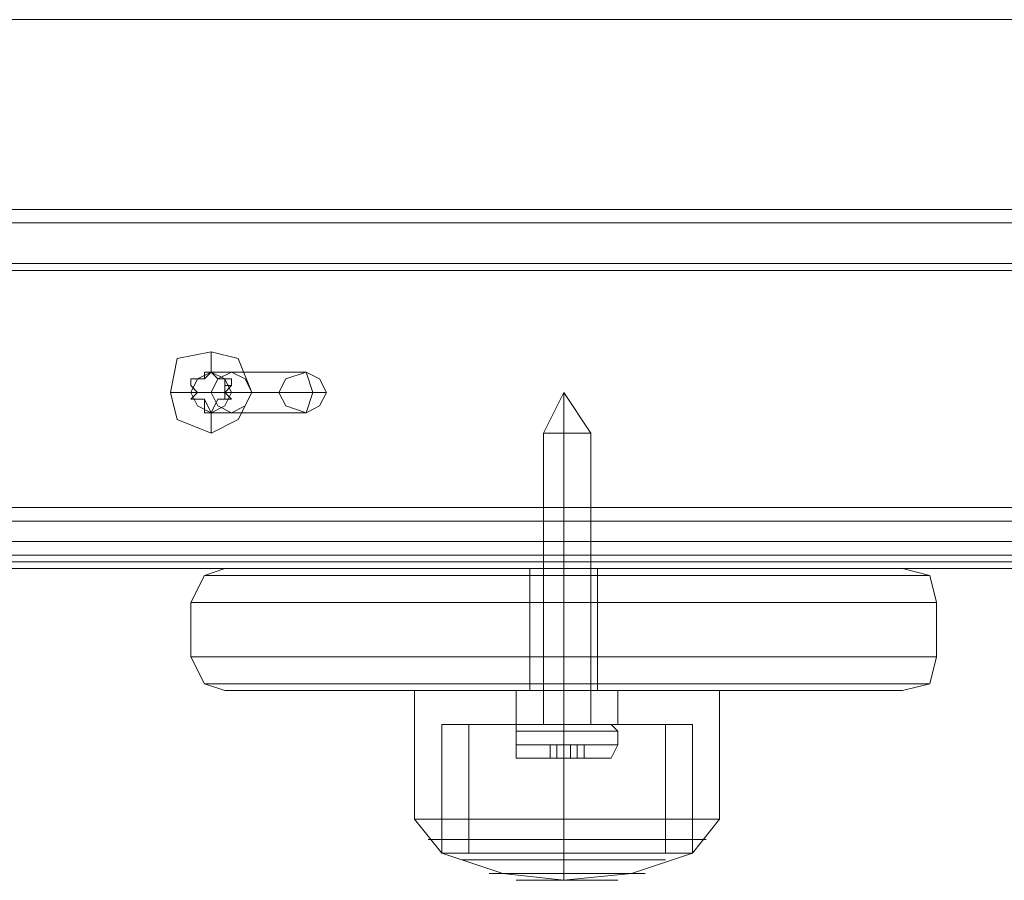
# Model space of a CAD drawing. Units: millimetres. Extents: x -4166 to 5354, y -113 to 7387.
# Drawn here: x 2213 to 2331, y 4954 to 5057 of the extents above; entities that cross this region are included whole.
import ezdxf

# ---------------------------------------------------------------- set-up
doc = ezdxf.new("R2010")
doc.units = ezdxf.units.MM

# ---------------------------------------------------------------- blocks, each defined once
blk = doc.blocks.new('WMF0')
at = {"color": 51, "lineweight": 0}
blk.add_lwpolyline([(654.9178, -222.128), (729.0613, -222.128)], dxfattribs=at)
at = {"color": 30, "lineweight": 0}
for points in [[(730.1373, -223.0695), (653.2702, -223.0695)], [(730.7426, -223.0695), (728.7587, -223.0695), (655.3213, -223.0695), (653.371, -223.0695)], [(730.6081, -223.0695), (653.7409, -223.0695)], [(654.2117, -223.0695), (729.902, -223.0695)], [(728.5906, -223.0695), (654.3798, -223.0695)], [(654.7833, -223.0695), (730.44, -223.0695)], [(728.5569, -223.0695), (655.1195, -223.0695)], [(729.4985, -223.0695), (655.2877, -223.0695)], [(656.061, -223.0695), (728.7251, -223.0695)], [(656.0947, -223.0695), (728.4561, -223.0695)], [(730.44, -223.1367), (653.1693, -223.1367)], [(730.2718, -223.1367), (653.2365, -223.1367)], [(730.709, -223.1367), (653.4383, -223.1367)], [(730.6417, -223.1367), (653.6064, -223.1367)], [(729.4648, -223.1367), (654.5815, -223.1367)], [(728.0526, -223.1367), (654.8842, -223.1367)], [(730.0701, -223.1367), (655.2204, -223.1367)], [(729.0277, -223.1367), (655.8257, -223.1367)], [(728.5233, -223.1367), (656.0947, -223.1367)], [(728.5906, -223.1367), (656.1283, -223.1367)], [(730.4063, -223.3385), (653.1693, -223.3385)], [(730.3055, -223.3385), (653.2029, -223.3385)], [(730.709, -223.3385), (653.4719, -223.3385)], [(730.6753, -223.3385), (653.5728, -223.3385)], [(655.0859, -223.3385), (728.9268, -223.3385), (728.9268, -224.6163)], [(655.4894, -223.3385), (727.4137, -223.3385)], [(729.5657, -224.6163), (729.5657, -223.3385), (655.7248, -223.3385), (655.7248, -224.6163)], [(656.0947, -223.3385), (728.5233, -223.3385)], [(656.1283, -223.3385), (728.5569, -223.3385)], [(728.3888, -223.3385), (656.4645, -223.3385), (656.4645, -224.6163)], [(730.3727, -223.3721), (653.1693, -223.3721)], [(730.3055, -223.3721), (653.2029, -223.3721)], [(730.709, -223.3721), (653.5055, -223.3721)], [(730.6753, -223.3721), (653.5728, -223.3721)], [(728.5233, -223.3721), (656.0947, -223.3721)], [(728.5569, -223.3721), (656.1283, -223.3721)], [(730.3727, -224.549), (653.1693, -224.549)], [(730.3055, -224.549), (653.2029, -224.549)], [(730.709, -224.549), (653.5055, -224.549)], [(730.6753, -224.549), (653.5728, -224.549)], [(728.8932, -224.549), (655.7584, -224.549)], [(728.8932, -224.549), (655.7584, -224.549)], [(653.1693, -224.6163), (730.4063, -224.6163)], [(653.2029, -224.6163), (730.3055, -224.6163)], [(653.4719, -224.6163), (730.709, -224.6163)], [(653.5728, -224.6163), (730.6753, -224.6163)], [(655.0859, -224.6163), (728.9268, -224.6163)], [(655.4894, -224.6163), (727.4137, -224.6163)], [(655.7248, -224.6163), (728.8932, -224.6163)], [(655.7248, -224.6163), (729.5657, -224.6163)], [(655.7584, -224.6163), (728.9268, -224.6163)], [(728.3888, -224.6163), (656.4645, -224.6163)], [(730.44, -224.7844), (653.1693, -224.7844)], [(730.2718, -224.7844), (653.2365, -224.7844)], [(730.709, -224.7844), (653.4383, -224.7844)], [(730.6417, -224.7844), (653.6064, -224.7844)], [(729.4648, -224.7844), (654.5815, -224.7844)], [(728.0526, -224.7844), (654.8842, -224.7844)], [(730.0701, -224.7844), (655.2204, -224.7844)], [(728.9604, -224.7844), (655.6239, -224.7844)], [(729.0277, -224.7844), (655.6912, -224.7844)], [(729.0277, -224.7844), (655.8257, -224.7844)], [(653.1693, -224.8516), (730.5072, -224.8516)], [(653.2702, -224.8516), (730.1373, -224.8516)], [(653.371, -224.8516), (730.7426, -224.8516)], [(730.978, -224.8516), (653.5392, -224.8516)], [(653.6737, -224.8516), (731.1125, -224.8516)], [(653.7409, -224.8516), (730.6081, -224.8516)], [(654.2117, -224.8516), (729.902, -224.8516)], [(654.3798, -224.8516), (728.5906, -224.8516)], [(654.7833, -224.8516), (730.44, -224.8516)], [(655.2877, -224.8516), (729.4985, -224.8516)]]:
    blk.add_lwpolyline(points, dxfattribs=at)
at = {"color": 253, "lineweight": 0}
for points in [[(700.8498, -223.9774), (700.8834, -224.1119), (701.0515, -224.1791), (701.186, -224.1119), (701.2533, -223.9774), (701.186, -223.8093), (701.0515, -223.7756), (700.8834, -223.8093), (700.8498, -223.9774)], [(700.9507, -223.9774), (700.9843, -224.0446), (701.0515, -224.0783), (701.1188, -224.0446), (701.1524, -223.9774), (701.1188, -223.9101), (701.0515, -223.8765), (700.9843, -223.9101), (700.9507, -223.9774)], [(701.3878, -223.9774), (701.4214, -224.0446), (701.5223, -224.0783), (701.5895, -224.0446), (701.6232, -223.9774), (701.5895, -223.9101), (701.5223, -223.8765), (701.4214, -223.9101), (701.3878, -223.9774)], [(703.0354, -225.625), (702.9682, -225.625), (702.8001, -225.625), (702.6319, -225.625), (702.5647, -225.625), (702.6319, -225.625), (702.8001, -225.625), (702.9682, -225.625), (703.0354, -225.625)], [(703.0354, -225.625), (702.9682, -225.625), (702.8001, -225.625), (702.6319, -225.625), (702.5647, -225.625), (702.6319, -225.625), (702.8001, -225.625), (702.9682, -225.625), (703.0354, -225.625)], [(702.6992, -225.625), (702.7328, -225.625), (702.8001, -225.625), (702.9009, -225.625), (702.9346, -225.625), (702.9009, -225.625), (702.8001, -225.625), (702.7328, -225.625), (702.6992, -225.625)], [(702.6992, -225.625), (702.7328, -225.625), (702.8001, -225.625), (702.9009, -225.625), (702.9346, -225.625), (702.9009, -225.625), (702.8001, -225.625), (702.7328, -225.625), (702.6992, -225.625)], [(702.9009, -225.7931), (702.8673, -225.7931), (702.9009, -225.7931)], [(702.9009, -225.7931), (702.8673, -225.7931), (702.9009, -225.7931)]]:
    blk.add_lwpolyline(points, close=True, dxfattribs=at)
for points in [[(701.0515, -223.8765), (701.0515, -223.7756)], [(700.9843, -223.9101), (701.0179, -223.9101), (701.0179, -223.8765)], [(701.0515, -223.8765), (701.0179, -223.9101)], [(701.0179, -223.8765), (701.0515, -223.8765)], [(701.0179, -223.8765), (701.0515, -223.8765)], [(701.0179, -223.8765), (701.0515, -223.8765)], [(701.0852, -223.9101), (701.0515, -223.8765)], [(701.0515, -223.8765), (701.0852, -223.9101), (701.1188, -223.9101)], [(701.5223, -223.8765), (701.0515, -223.8765)], [(701.5559, -223.9774), (701.5223, -223.8765)], [(700.9843, -223.9101), (700.9507, -223.9101), (700.9507, -223.9438)], [(700.9507, -223.9438), (700.9507, -223.9101), (700.9843, -223.9101)], [(700.9507, -223.9438), (700.9843, -223.9774)], [(700.9507, -224.011), (700.9843, -223.9774), (700.9507, -223.9438)], [(701.0179, -223.9101), (700.9843, -223.9101)], [(701.1188, -223.9101), (701.0852, -223.9101)], [(701.1524, -223.9438), (701.1524, -223.9101), (701.1188, -223.9101)], [(701.1188, -223.9101), (701.1188, -223.9438)], [(701.1188, -223.9101), (701.1524, -223.9101)], [(701.1188, -223.9774), (701.1524, -223.9438)], [(701.1188, -223.9438), (701.1524, -223.9438)], [(701.1188, -223.9438), (701.1188, -223.9774), (701.1188, -224.011)], [(700.9507, -223.9774), (700.8498, -223.9774)], [(700.9843, -223.9774), (700.9507, -224.011)], [(701.3878, -223.9774), (700.9507, -223.9774)], [(701.1524, -224.011), (701.1188, -223.9774)], [(701.6232, -223.9774), (701.1524, -223.9774)], [(701.1524, -223.9774), (701.2533, -223.9774)], [(701.5559, -223.9774), (701.3878, -223.9774)], [(701.5559, -223.9774), (701.5223, -224.0783)], [(701.5559, -223.9774), (701.6232, -223.9774)], [(702.8001, -223.9774), (702.6992, -224.1791)], [(702.8001, -223.9774), (702.6992, -224.1791)], [(702.8001, -223.9774), (702.8001, -224.1791)], [(702.8001, -223.9774), (702.9346, -224.1791)], [(702.8001, -223.9774), (702.8001, -224.1791)], [(702.8001, -223.9774), (702.8001, -224.1791)], [(702.8001, -223.9774), (702.9346, -224.1791)], [(702.8001, -223.9774), (702.8001, -224.1791)], [(700.9507, -224.011), (700.9843, -224.011)], [(700.9507, -224.011), (700.9843, -224.011)], [(701.0179, -224.0783), (701.0179, -224.011), (700.9507, -224.011)], [(700.9843, -224.011), (701.0179, -224.011)], [(701.0179, -224.011), (701.0515, -224.0783)], [(701.0515, -224.0783), (701.0852, -224.011)], [(701.1188, -224.011), (701.0852, -224.011), (701.0515, -224.0783)], [(701.0852, -224.011), (701.1188, -224.011)], [(701.1188, -224.011), (701.1524, -224.011)], [(701.1188, -224.011), (701.1524, -224.011)], [(701.1188, -224.011), (701.1524, -224.011)], [(701.0179, -224.0783), (701.0515, -224.0783)], [(701.0515, -224.0783), (701.0179, -224.0783)], [(701.0179, -224.0783), (701.0515, -224.0783)], [(701.5223, -224.0783), (701.0515, -224.0783)], [(701.0515, -224.0783), (701.0515, -224.1791)], [(702.6992, -224.1791), (702.7328, -224.1791), (702.8001, -224.1791), (702.9009, -224.1791), (702.9346, -224.1791)], [(702.9009, -224.1791), (702.8001, -224.1791), (702.7328, -224.1791), (702.6992, -224.1791)], [(702.6992, -224.1791), (702.6992, -225.625)], [(702.6992, -224.1791), (702.7328, -224.1791), (702.8001, -224.1791), (702.9009, -224.1791), (702.9346, -224.1791)], [(702.9009, -224.1791), (702.8001, -224.1791), (702.7328, -224.1791), (702.6992, -224.1791)], [(702.6992, -224.1791), (702.6992, -225.625)], [(702.8001, -224.1791), (702.8001, -225.625)], [(702.8001, -224.1791), (702.8001, -225.625)], [(702.8001, -224.1791), (702.8001, -225.625)], [(702.8001, -224.1791), (702.8001, -225.625)], [(702.9346, -224.1791), (702.9346, -225.625)], [(702.9346, -224.1791), (702.9346, -225.625)], [(702.5647, -225.625), (702.6319, -225.625), (702.8001, -225.625), (702.9682, -225.625), (703.0354, -225.625)], [(702.9682, -225.625), (702.8001, -225.625), (702.6319, -225.625), (702.5647, -225.625)], [(702.5647, -225.625), (702.5647, -225.6586)], [(702.5647, -225.625), (702.6319, -225.625), (702.8001, -225.625), (702.9682, -225.625), (703.0354, -225.625)], [(702.9682, -225.625), (702.8001, -225.625), (702.6319, -225.625), (702.5647, -225.625)], [(702.5647, -225.625), (702.5647, -225.6586)], [(702.5647, -225.6586), (702.6319, -225.6586), (702.8001, -225.6586), (702.9682, -225.6586), (703.0691, -225.6586)], [(702.9682, -225.6586), (702.8001, -225.6586), (702.6319, -225.6586), (702.5647, -225.6586)], [(702.5647, -225.6586), (702.5647, -225.7259)], [(702.5647, -225.6586), (702.6319, -225.6586), (702.8001, -225.6586), (702.9682, -225.6586), (703.0691, -225.6586)], [(702.9682, -225.6586), (702.8001, -225.6586), (702.6319, -225.6586), (702.5647, -225.6586)], [(702.5647, -225.6586), (702.5647, -225.7259)], [(702.8001, -225.625), (702.8001, -225.6586)], [(702.8001, -225.625), (702.8001, -225.6586)], [(702.8001, -225.625), (702.8001, -225.6586)], [(702.8001, -225.625), (702.8001, -225.6586)], [(702.8001, -225.6586), (702.8001, -225.7259)], [(702.8001, -225.6586), (702.8001, -225.7259)], [(702.8001, -225.6586), (702.8001, -225.7259)], [(702.8001, -225.6586), (702.8001, -225.7259)], [(703.0354, -225.625), (703.0691, -225.6586)], [(703.0354, -225.625), (703.0691, -225.6586)], [(703.0691, -225.6586), (703.0691, -225.7259)], [(703.0691, -225.6586), (703.0691, -225.7259)], [(702.5647, -225.7259), (702.6319, -225.7259), (702.8001, -225.7259), (702.9682, -225.7259), (703.0691, -225.7259)], [(702.9682, -225.7259), (702.8001, -225.7259), (702.6319, -225.7259), (702.5647, -225.7259)], [(702.5647, -225.7259), (702.5647, -225.7931), (702.6319, -225.7931)], [(702.5647, -225.7259), (702.6319, -225.7259), (702.8001, -225.7259), (702.9682, -225.7259), (703.0691, -225.7259)], [(702.9682, -225.7259), (702.8001, -225.7259), (702.6319, -225.7259), (702.5647, -225.7259)], [(702.5647, -225.7259), (702.5647, -225.7931), (702.6319, -225.7931)], [(702.7328, -225.7931), (702.7328, -225.7259)], [(702.7328, -225.7931), (702.7328, -225.7259)], [(702.7328, -225.7259), (702.7664, -225.7259)], [(702.7328, -225.7931), (702.7328, -225.7259)], [(702.7664, -225.7259), (702.7328, -225.7259)], [(702.7328, -225.7931), (702.7328, -225.7259)], [(702.7328, -225.7931), (702.7328, -225.7259)], [(702.7328, -225.7931), (702.7328, -225.7259)], [(702.7328, -225.7931), (702.7328, -225.7259)], [(702.7328, -225.7931), (702.7328, -225.7259)], [(702.7328, -225.7931), (702.7328, -225.7259)], [(702.7328, -225.7259), (702.7664, -225.7259)], [(702.7328, -225.7931), (702.7328, -225.7259)], [(702.7664, -225.7259), (702.7328, -225.7259)], [(702.7328, -225.7931), (702.7328, -225.7259)], [(702.7328, -225.7931), (702.7328, -225.7259)], [(702.7328, -225.7931), (702.7328, -225.7259)], [(702.7328, -225.7931), (702.7328, -225.7259)], [(702.7664, -225.7259), (702.8001, -225.7259)], [(702.7664, -225.7931), (702.7664, -225.7259)], [(702.8001, -225.7259), (702.7664, -225.7259)], [(702.7664, -225.7931), (702.7664, -225.7259)], [(702.7664, -225.7259), (702.8001, -225.7259)], [(702.7664, -225.7931), (702.7664, -225.7259)], [(702.8001, -225.7259), (702.7664, -225.7259)], [(702.7664, -225.7931), (702.7664, -225.7259)], [(702.8001, -225.7259), (702.8337, -225.7259)], [(702.8001, -225.7931), (702.8001, -225.7259)], [(702.8337, -225.7259), (702.8001, -225.7259)], [(702.8001, -225.7931), (702.8001, -225.7259)], [(702.8001, -225.7931), (702.8001, -225.7259)], [(702.8001, -225.7931), (702.8001, -225.7259)], [(702.8001, -225.7931), (702.8001, -225.7259)], [(702.8001, -225.7931), (702.8001, -225.7259)], [(702.8001, -225.7931), (702.8001, -225.7259)], [(702.8001, -225.7259), (702.8001, -225.7931)], [(702.8001, -225.7259), (702.8001, -225.7931)], [(702.8001, -225.7259), (702.8337, -225.7259)], [(702.8001, -225.7931), (702.8001, -225.7259)], [(702.8337, -225.7259), (702.8001, -225.7259)], [(702.8001, -225.7931), (702.8001, -225.7259)], [(702.8001, -225.7931), (702.8001, -225.7259)], [(702.8001, -225.7931), (702.8001, -225.7259)], [(702.8001, -225.7931), (702.8001, -225.7259)], [(702.8001, -225.7931), (702.8001, -225.7259)], [(702.8001, -225.7931), (702.8001, -225.7259)], [(702.8001, -225.7259), (702.8001, -225.7931)], [(702.8001, -225.7259), (702.8001, -225.7931)], [(702.8337, -225.7931), (702.8337, -225.7259)], [(702.8337, -225.7259), (702.8673, -225.7259)], [(702.8337, -225.7931), (702.8337, -225.7259)], [(702.8673, -225.7259), (702.8337, -225.7259)], [(702.8337, -225.7931), (702.8337, -225.7259)], [(702.8337, -225.7931), (702.8337, -225.7259)], [(702.8337, -225.7931), (702.8337, -225.7259)], [(702.8337, -225.7931), (702.8337, -225.7259)], [(702.8337, -225.7931), (702.8337, -225.7259)], [(702.8337, -225.7259), (702.8673, -225.7259)], [(702.8337, -225.7931), (702.8337, -225.7259)], [(702.8673, -225.7259), (702.8337, -225.7259)], [(702.8337, -225.7931), (702.8337, -225.7259)], [(702.8337, -225.7931), (702.8337, -225.7259)], [(702.8337, -225.7931), (702.8337, -225.7259)], [(702.8337, -225.7931), (702.8337, -225.7259)], [(702.8673, -225.7259), (702.9009, -225.7259)], [(702.8673, -225.7931), (702.8673, -225.7259)], [(702.9009, -225.7259), (702.8673, -225.7259)], [(702.8673, -225.7259), (702.9009, -225.7259)], [(702.8673, -225.7931), (702.8673, -225.7259)], [(702.9009, -225.7259), (702.8673, -225.7259)], [(702.8673, -225.7931), (702.8673, -225.7259)], [(702.8673, -225.7259), (702.9009, -225.7259)], [(702.8673, -225.7931), (702.8673, -225.7259)], [(702.9009, -225.7259), (702.8673, -225.7259)], [(702.8673, -225.7259), (702.9009, -225.7259)], [(702.8673, -225.7931), (702.8673, -225.7259)], [(702.9009, -225.7259), (702.8673, -225.7259)], [(702.8673, -225.7931), (702.8673, -225.7259)], [(702.9009, -225.7931), (702.9009, -225.7259)], [(702.9009, -225.7931), (702.9009, -225.7259)], [(702.9009, -225.7931), (702.9009, -225.7259)], [(702.9009, -225.7931), (702.9009, -225.7259)], [(702.9009, -225.7931), (702.9009, -225.7259)], [(702.9009, -225.7931), (702.9009, -225.7259)], [(702.9009, -225.7931), (702.9009, -225.7259)], [(702.9009, -225.7931), (702.9009, -225.7259)], [(703.0691, -225.7259), (703.0354, -225.7931), (703.0018, -225.7931)], [(703.0691, -225.7259), (703.0354, -225.7931), (703.0018, -225.7931)], [(703.0354, -225.7931), (702.9682, -225.7931), (702.8001, -225.7931), (702.6319, -225.7931), (702.5647, -225.7931)], [(703.0354, -225.7931), (702.9682, -225.7931), (702.8001, -225.7931), (702.6319, -225.7931), (702.5647, -225.7931)], [(702.6319, -225.7931), (702.6656, -225.7931), (702.8001, -225.7931), (702.9346, -225.7931), (703.0018, -225.7931)], [(702.9346, -225.7931), (702.8001, -225.7931), (702.6656, -225.7931), (702.6319, -225.7931)], [(702.6319, -225.7931), (702.8001, -225.7931), (702.9682, -225.7931), (703.0354, -225.7931)], [(702.6319, -225.7931), (702.6656, -225.7931), (702.8001, -225.7931), (702.9346, -225.7931), (703.0018, -225.7931)], [(702.9346, -225.7931), (702.8001, -225.7931), (702.6656, -225.7931), (702.6319, -225.7931)], [(702.6319, -225.7931), (702.8001, -225.7931), (702.9682, -225.7931), (703.0354, -225.7931)], [(702.7328, -225.7931), (702.7664, -225.7931), (702.8001, -225.7931)], [(702.8001, -225.7931), (702.7664, -225.7931), (702.7328, -225.7931)], [(702.7328, -225.7931), (702.7664, -225.7931), (702.8001, -225.7931)], [(702.8001, -225.7931), (702.7664, -225.7931), (702.7328, -225.7931)], [(702.8001, -225.7931), (702.8337, -225.7931)], [(702.8337, -225.7931), (702.8001, -225.7931)], [(702.8001, -225.7931), (702.8337, -225.7931)], [(702.8337, -225.7931), (702.8001, -225.7931)], [(702.8337, -225.7931), (702.8673, -225.7931)], [(702.8673, -225.7931), (702.8337, -225.7931)], [(702.8337, -225.7931), (702.8673, -225.7931)], [(702.8673, -225.7931), (702.8337, -225.7931)], [(702.8673, -225.7931), (702.9009, -225.7931)], [(702.9009, -225.7931), (702.8673, -225.7931)], [(702.8673, -225.7931), (702.9009, -225.7931)], [(702.9009, -225.7931), (702.8673, -225.7931)]]:
    blk.add_lwpolyline(points, dxfattribs=at)
at = {"color": 33, "lineweight": 0}
for points in [[(701.0515, -223.8765), (700.9843, -223.9101), (700.9507, -223.9774), (700.9843, -224.0446), (701.0515, -224.0783), (701.1188, -224.0446), (701.1524, -223.9774), (701.1188, -223.9101), (701.0515, -223.8765)], [(701.1524, -224.0783), (701.0852, -224.0446), (701.0515, -223.9774), (701.0852, -223.9101), (701.1524, -223.8765), (701.2197, -223.9101), (701.2533, -223.9774), (701.2197, -224.0446), (701.1524, -224.0783)]]:
    blk.add_lwpolyline(points, close=True, dxfattribs=at)
for points in [[(701.0515, -223.8765), (701.1524, -223.8765)], [(700.9507, -223.9774), (701.0515, -223.9774)], [(701.1524, -223.9774), (701.2533, -223.9774)], [(701.0515, -224.0783), (701.1524, -224.0783)], [(655.8257, -224.7171), (728.0189, -224.7171)], [(655.8593, -224.818), (728.0189, -224.818)], [(728.0526, -224.8516), (655.8593, -224.8516)], [(728.1198, -224.8516), (655.9602, -224.8516), (655.8593, -224.8516)]]:
    blk.add_lwpolyline(points, dxfattribs=at)
at = {"color": 1, "lineweight": 0}
for points in [[(701.1188, -224.8516), (701.0179, -224.8853), (700.9507, -225.0198)], [(700.9507, -225.0198), (701.0179, -224.8853), (701.1188, -224.8516)], [(701.1188, -224.8516), (701.186, -224.8516), (701.455, -224.8516), (701.8249, -224.8516), (702.2957, -224.8516), (702.8001, -224.8516), (703.3381, -224.8516), (703.8088, -224.8516), (704.1787, -224.8516), (704.4141, -224.8516), (704.4813, -224.8516)], [(704.4813, -224.8516), (704.4141, -224.8516), (704.1787, -224.8516), (703.8088, -224.8516), (703.3381, -224.8516), (702.8001, -224.8516), (702.2957, -224.8516), (701.8249, -224.8516), (701.455, -224.8516), (701.186, -224.8516), (701.1188, -224.8516)], [(702.9682, -224.8516), (702.9346, -224.8516), (702.8001, -224.8516), (702.6992, -224.8516), (702.6319, -224.8516)], [(702.9682, -224.8516), (702.9346, -224.8516), (702.8001, -224.8516), (702.6992, -224.8516), (702.6319, -224.8516)], [(702.6319, -225.4569), (702.6319, -224.8516)], [(702.6319, -225.4569), (702.6319, -224.8516)], [(702.6992, -224.8516), (702.8001, -224.8516), (702.9346, -224.8516), (702.9682, -224.8516)], [(702.6992, -224.8516), (702.8001, -224.8516), (702.9346, -224.8516), (702.9682, -224.8516)], [(702.8001, -224.8516), (702.8001, -224.8853), (702.8001, -225.0198)], [(702.8001, -225.4569), (702.8001, -224.8516)], [(702.8001, -225.4569), (702.8001, -224.8516)], [(702.8001, -224.8516), (702.8001, -224.8853), (702.8001, -225.0198)], [(702.8001, -225.4569), (702.8001, -224.8516)], [(702.8001, -225.4569), (702.8001, -224.8516)], [(702.9682, -225.4569), (702.9682, -224.8516)], [(702.9682, -225.4569), (702.9682, -224.8516)], [(704.6494, -225.0198), (704.6158, -224.8853), (704.4813, -224.8516)], [(704.4813, -224.8516), (704.6158, -224.8853), (704.6494, -225.0198)], [(704.6158, -224.8853), (704.5149, -224.8853), (704.2796, -224.8853), (703.8761, -224.8853), (703.3717, -224.8853), (702.8001, -224.8853), (702.2621, -224.8853), (701.7577, -224.8853), (701.3542, -224.8853), (701.0852, -224.8853), (701.0179, -224.8853)], [(701.0179, -224.8853), (701.0852, -224.8853), (701.3542, -224.8853), (701.7577, -224.8853), (702.2621, -224.8853), (702.8001, -224.8853), (703.3717, -224.8853), (703.8761, -224.8853), (704.2796, -224.8853), (704.5149, -224.8853), (704.6158, -224.8853)], [(700.9507, -225.0198), (701.0515, -225.0198), (701.3205, -225.0198), (701.724, -225.0198), (702.2284, -225.0198), (702.8001, -225.0198), (703.3717, -225.0198), (703.9097, -225.0198), (704.3132, -225.0198), (704.5822, -225.0198), (704.6494, -225.0198)], [(700.9507, -225.2888), (700.9507, -225.0198)], [(700.9507, -225.2888), (700.9507, -225.0198)], [(704.6494, -225.0198), (704.5822, -225.0198), (704.3132, -225.0198), (703.9097, -225.0198), (703.3717, -225.0198), (702.8001, -225.0198), (702.2284, -225.0198), (701.724, -225.0198), (701.3205, -225.0198), (701.0515, -225.0198), (700.9507, -225.0198)], [(700.9507, -225.2888), (700.9507, -225.0198)], [(700.9507, -225.2888), (700.9507, -225.0198)], [(700.9507, -225.0198), (701.0515, -225.0198), (701.3205, -225.0198), (701.724, -225.0198), (702.2284, -225.0198), (702.8001, -225.0198), (703.3717, -225.0198), (703.9097, -225.0198), (704.3132, -225.0198), (704.5822, -225.0198), (704.6494, -225.0198)], [(702.8001, -225.2888), (702.8001, -225.0198)], [(702.8001, -225.2888), (702.8001, -225.0198)], [(704.6494, -225.2888), (704.6494, -225.0198)], [(704.6494, -225.2888), (704.6494, -225.0198)], [(704.6494, -225.2888), (704.6494, -225.0198)], [(704.6494, -225.2888), (704.6494, -225.0198)], [(704.6494, -225.2888), (704.5822, -225.2888), (704.3132, -225.2888), (703.9097, -225.2888), (703.3717, -225.2888), (702.8001, -225.2888), (702.2284, -225.2888), (701.724, -225.2888), (701.3205, -225.2888), (701.0515, -225.2888), (700.9507, -225.2888)], [(700.9507, -225.2888), (701.0179, -225.4233), (701.1188, -225.4569)], [(701.1188, -225.4569), (701.0179, -225.4233), (700.9507, -225.2888)], [(700.9507, -225.2888), (701.0515, -225.2888), (701.3205, -225.2888), (701.724, -225.2888), (702.2284, -225.2888), (702.8001, -225.2888), (703.3717, -225.2888), (703.9097, -225.2888), (704.3132, -225.2888), (704.5822, -225.2888), (704.6494, -225.2888)], [(702.8001, -225.2888), (702.8001, -225.4233), (702.8001, -225.4569)], [(702.8001, -225.2888), (702.8001, -225.4233), (702.8001, -225.4569)], [(704.4813, -225.4569), (704.6158, -225.4233), (704.6494, -225.2888)], [(704.6494, -225.2888), (704.6158, -225.4233), (704.4813, -225.4569)], [(704.6158, -225.4233), (704.5149, -225.4233), (704.2796, -225.4233), (703.8761, -225.4233), (703.3717, -225.4233), (702.8001, -225.4233), (702.2621, -225.4233), (701.7577, -225.4233), (701.3542, -225.4233), (701.0852, -225.4233), (701.0179, -225.4233)], [(701.0179, -225.4233), (701.0852, -225.4233), (701.3542, -225.4233), (701.7577, -225.4233), (702.2621, -225.4233), (702.8001, -225.4233), (703.3717, -225.4233), (703.8761, -225.4233), (704.2796, -225.4233), (704.5149, -225.4233), (704.6158, -225.4233)], [(704.4813, -225.4569), (704.4141, -225.4569), (704.1787, -225.4569), (703.8088, -225.4569), (703.3381, -225.4569), (702.8001, -225.4569), (702.2957, -225.4569), (701.8249, -225.4569), (701.455, -225.4569), (701.186, -225.4569), (701.1188, -225.4569)], [(701.1188, -225.4569), (701.186, -225.4569), (701.455, -225.4569), (701.8249, -225.4569), (702.2957, -225.4569), (702.8001, -225.4569), (703.3381, -225.4569), (703.8088, -225.4569), (704.1787, -225.4569), (704.4141, -225.4569), (704.4813, -225.4569)], [(701.1188, -225.4569), (701.186, -225.4569), (701.455, -225.4569), (701.8249, -225.4569), (702.2957, -225.4569), (702.8001, -225.4569), (703.3381, -225.4569), (703.8088, -225.4569), (704.1787, -225.4569), (704.4141, -225.4569), (704.4813, -225.4569)], [(702.6319, -225.4569), (702.6992, -225.4569), (702.8001, -225.4569), (702.9346, -225.4569), (702.9682, -225.4569)], [(702.9346, -225.4569), (702.8001, -225.4569), (702.6992, -225.4569), (702.6319, -225.4569)], [(702.6319, -225.4569), (702.6992, -225.4569), (702.8001, -225.4569), (702.9346, -225.4569), (702.9682, -225.4569)], [(702.9346, -225.4569), (702.8001, -225.4569), (702.6992, -225.4569), (702.6319, -225.4569)]]:
    blk.add_lwpolyline(points, dxfattribs=at)
at = {"color": 27, "lineweight": 0}
for points in [[(702.0603, -225.4569), (702.1612, -225.4569), (702.4302, -225.4569), (702.8001, -225.4569), (703.2036, -225.4569), (703.4726, -225.4569), (703.5734, -225.4569)], [(703.4726, -225.4569), (703.2036, -225.4569), (702.8001, -225.4569), (702.4302, -225.4569), (702.1612, -225.4569), (702.0603, -225.4569)], [(702.0603, -225.4569), (702.0603, -226.0958)], [(702.0603, -225.4569), (702.1612, -225.4569), (702.4302, -225.4569), (702.8001, -225.4569), (703.2036, -225.4569), (703.4726, -225.4569), (703.5734, -225.4569)], [(703.4726, -225.4569), (703.2036, -225.4569), (702.8001, -225.4569), (702.4302, -225.4569), (702.1612, -225.4569), (702.0603, -225.4569)], [(702.0603, -225.4569), (702.0603, -226.0958)], [(702.5647, -225.4569), (702.6319, -225.4569), (702.8001, -225.4569), (702.9682, -225.4569), (703.0691, -225.4569)], [(702.9682, -225.4569), (702.8001, -225.4569), (702.6319, -225.4569), (702.5647, -225.4569)], [(702.5647, -225.4569), (702.5647, -225.625)], [(702.5647, -225.4569), (702.6319, -225.4569), (702.8001, -225.4569), (702.9682, -225.4569), (703.0691, -225.4569)], [(702.9682, -225.4569), (702.8001, -225.4569), (702.6319, -225.4569), (702.5647, -225.4569)], [(702.5647, -225.4569), (702.5647, -225.625)], [(702.8001, -225.4569), (702.8001, -225.625)], [(702.8001, -225.4569), (702.8001, -225.625)], [(702.8001, -225.4569), (702.8001, -226.0958)], [(702.8001, -225.4569), (702.8001, -226.0958)], [(702.8001, -225.4569), (702.8001, -225.625)], [(702.8001, -225.4569), (702.8001, -225.625)], [(702.8001, -225.4569), (702.8001, -226.0958)], [(702.8001, -225.4569), (702.8001, -226.0958)], [(703.0691, -225.4569), (703.0691, -225.625)], [(703.0691, -225.4569), (703.0691, -225.625)], [(703.5734, -225.4569), (703.5734, -226.0958)], [(703.5734, -225.4569), (703.5734, -226.0958)], [(702.1948, -225.625), (702.2621, -225.625), (702.4974, -225.625), (702.8001, -225.625), (703.1027, -225.625), (703.3381, -225.625), (703.4389, -225.625)], [(703.3381, -225.625), (703.1027, -225.625), (702.8001, -225.625), (702.4974, -225.625), (702.2621, -225.625), (702.1948, -225.625)], [(702.1948, -225.625), (702.1948, -226.2639)], [(702.1948, -225.625), (702.2621, -225.625), (702.4974, -225.625), (702.8001, -225.625), (703.1027, -225.625), (703.3381, -225.625), (703.4389, -225.625)], [(703.3381, -225.625), (703.1027, -225.625), (702.8001, -225.625), (702.4974, -225.625), (702.2621, -225.625), (702.1948, -225.625)], [(702.1948, -225.625), (702.1948, -226.2639)], [(702.1948, -225.625), (702.2621, -225.625), (702.4974, -225.625), (702.8001, -225.625), (703.1027, -225.625), (703.3381, -225.625), (703.4389, -225.625)], [(703.3381, -225.625), (703.1027, -225.625), (702.8001, -225.625), (702.4974, -225.625), (702.2621, -225.625), (702.1948, -225.625)], [(702.1948, -225.625), (702.1948, -226.2639)], [(702.1948, -225.625), (702.2621, -225.625), (702.4974, -225.625), (702.8001, -225.625), (703.1027, -225.625), (703.3381, -225.625), (703.4389, -225.625)], [(703.3381, -225.625), (703.1027, -225.625), (702.8001, -225.625), (702.4974, -225.625), (702.2621, -225.625), (702.1948, -225.625)], [(702.1948, -225.625), (702.1948, -226.2639)], [(702.3293, -225.625), (702.3629, -225.625), (702.5647, -225.625), (702.8001, -225.625), (703.0691, -225.625), (703.2372, -225.625), (703.3044, -225.625)], [(703.2372, -225.625), (703.0691, -225.625), (702.8001, -225.625), (702.5647, -225.625), (702.3629, -225.625), (702.3293, -225.625)], [(702.3293, -225.625), (702.3293, -226.2639)], [(702.3293, -225.625), (702.3629, -225.625), (702.5647, -225.625), (702.8001, -225.625), (703.0691, -225.625), (703.2372, -225.625), (703.3044, -225.625)], [(703.2372, -225.625), (703.0691, -225.625), (702.8001, -225.625), (702.5647, -225.625), (702.3629, -225.625), (702.3293, -225.625)], [(702.3293, -225.625), (702.3293, -226.2639)], [(702.5647, -225.625), (702.6319, -225.625), (702.8001, -225.625), (702.9682, -225.625), (703.0691, -225.625)], [(702.9682, -225.625), (702.8001, -225.625), (702.6319, -225.625), (702.5647, -225.625)], [(702.5647, -225.625), (702.6319, -225.625), (702.8001, -225.625), (702.9682, -225.625), (703.0691, -225.625)], [(702.9682, -225.625), (702.8001, -225.625), (702.6319, -225.625), (702.5647, -225.625)], [(702.8001, -225.625), (702.8001, -226.2639)], [(702.8001, -225.625), (702.8001, -226.2639)], [(702.8001, -225.625), (702.8001, -226.2639)], [(702.8001, -225.625), (702.8001, -226.2639)], [(702.8001, -225.625), (702.8001, -226.2639)], [(702.8001, -225.625), (702.8001, -226.2639)], [(702.8001, -225.625), (702.8001, -226.2639)], [(702.8001, -225.625), (702.8001, -226.2639)], [(702.8001, -225.625), (702.8001, -226.2639)], [(702.8001, -225.625), (702.8001, -226.2639)], [(702.8001, -225.625), (702.8001, -226.2639)], [(702.8001, -225.625), (702.8001, -226.2639)], [(703.3044, -225.625), (703.3044, -226.2639)], [(703.3044, -225.625), (703.3044, -226.2639)], [(703.4389, -225.625), (703.4389, -226.2639)], [(703.4389, -225.625), (703.4389, -226.2639)], [(703.4389, -225.625), (703.4389, -226.2639)], [(703.4389, -225.625), (703.4389, -226.2639)], [(703.5734, -226.0958), (703.4726, -226.0958), (703.2036, -226.0958), (702.8001, -226.0958), (702.4302, -226.0958), (702.1612, -226.0958), (702.0603, -226.0958)], [(702.0603, -226.0958), (702.1948, -226.2639)], [(703.5734, -226.0958), (703.4726, -226.0958), (703.2036, -226.0958), (702.8001, -226.0958), (702.4302, -226.0958), (702.1612, -226.0958), (702.0603, -226.0958)], [(702.0603, -226.0958), (702.1948, -226.2639)], [(702.1612, -226.0958), (702.4302, -226.0958), (702.8001, -226.0958), (703.2036, -226.0958), (703.4726, -226.0958), (703.5734, -226.0958)], [(702.1612, -226.0958), (702.4302, -226.0958), (702.8001, -226.0958), (703.2036, -226.0958), (703.4726, -226.0958), (703.5734, -226.0958)], [(702.8001, -226.0958), (702.8001, -226.2639)], [(702.8001, -226.0958), (702.8001, -226.2639)], [(702.8001, -226.0958), (702.8001, -226.2639)], [(702.8001, -226.0958), (702.8001, -226.2639)], [(703.5734, -226.0958), (703.4389, -226.2639)], [(703.5734, -226.0958), (703.4389, -226.2639)], [(703.5062, -226.1966), (703.4053, -226.1966), (703.1699, -226.1966), (702.8001, -226.1966), (702.4638, -226.1966), (702.1948, -226.1966), (702.1275, -226.1966)], [(703.5062, -226.1966), (703.4053, -226.1966), (703.1699, -226.1966), (702.8001, -226.1966), (702.4638, -226.1966), (702.1948, -226.1966), (702.1275, -226.1966)], [(702.1948, -226.1966), (702.4638, -226.1966), (702.8001, -226.1966), (703.1699, -226.1966), (703.4053, -226.1966), (703.5062, -226.1966)], [(702.1948, -226.1966), (702.4638, -226.1966), (702.8001, -226.1966), (703.1699, -226.1966), (703.4053, -226.1966), (703.5062, -226.1966)], [(702.1948, -226.2639), (702.2621, -226.2639), (702.4974, -226.2639), (702.8001, -226.2639), (703.1027, -226.2639), (703.3381, -226.2639), (703.4389, -226.2639)], [(703.3381, -226.2639), (703.1027, -226.2639), (702.8001, -226.2639), (702.4974, -226.2639), (702.2621, -226.2639), (702.1948, -226.2639)], [(702.1948, -226.2639), (702.4974, -226.3648), (702.8001, -226.3984)], [(702.1948, -226.2639), (702.2621, -226.2639), (702.4974, -226.2639), (702.8001, -226.2639), (703.1027, -226.2639), (703.3381, -226.2639), (703.4389, -226.2639)], [(703.3381, -226.2639), (703.1027, -226.2639), (702.8001, -226.2639), (702.4974, -226.2639), (702.2621, -226.2639), (702.1948, -226.2639)], [(702.1948, -226.2639), (702.4974, -226.3648), (702.8001, -226.3984)], [(703.3044, -226.2639), (703.2372, -226.2639), (703.0691, -226.2639), (702.8001, -226.2639), (702.5647, -226.2639), (702.3629, -226.2639), (702.3293, -226.2639)], [(703.3044, -226.2639), (703.2372, -226.2639), (703.0691, -226.2639), (702.8001, -226.2639), (702.5647, -226.2639), (702.3629, -226.2639), (702.3293, -226.2639)], [(702.3629, -226.2639), (702.5647, -226.2639), (702.8001, -226.2639), (703.0691, -226.2639), (703.2372, -226.2639), (703.3044, -226.2639)], [(702.3629, -226.2639), (702.5647, -226.2639), (702.8001, -226.2639), (703.0691, -226.2639), (703.2372, -226.2639), (703.3044, -226.2639)], [(703.4389, -226.2639), (703.1363, -226.3648), (702.8001, -226.3984)], [(702.8001, -226.2639), (702.8001, -226.3648), (702.8001, -226.3984)], [(702.8001, -226.2639), (702.8001, -226.3648), (702.8001, -226.3984)], [(703.4389, -226.2639), (703.1363, -226.3648), (702.8001, -226.3984)], [(702.8001, -226.2639), (702.8001, -226.3648), (702.8001, -226.3984)], [(702.8001, -226.2639), (702.8001, -226.3648), (702.8001, -226.3984)], [(703.3044, -226.2975), (703.2372, -226.2975), (703.0691, -226.2975), (702.8001, -226.2975), (702.5647, -226.2975), (702.3629, -226.2975), (702.2957, -226.2975)], [(703.3044, -226.2975), (703.2372, -226.2975), (703.0691, -226.2975), (702.8001, -226.2975), (702.5647, -226.2975), (702.3629, -226.2975), (702.2957, -226.2975)], [(702.3629, -226.2975), (702.5647, -226.2975), (702.8001, -226.2975), (703.0691, -226.2975), (703.2372, -226.2975), (703.3044, -226.2975)], [(702.3629, -226.2975), (702.5647, -226.2975), (702.8001, -226.2975), (703.0691, -226.2975), (703.2372, -226.2975), (703.3044, -226.2975)], [(703.2036, -226.3648), (703.0691, -226.3648), (702.8001, -226.3648), (702.5311, -226.3648), (702.4302, -226.3648)], [(703.2036, -226.3648), (703.0691, -226.3648), (702.8001, -226.3648), (702.5311, -226.3648), (702.4302, -226.3648)], [(702.5311, -226.3648), (702.8001, -226.3648), (703.0691, -226.3648), (703.2036, -226.3648)], [(702.5311, -226.3648), (702.8001, -226.3648), (703.0691, -226.3648), (703.2036, -226.3648)], [(703.0691, -226.3984), (703.0018, -226.3984), (702.8001, -226.3984), (702.6319, -226.3984), (702.5647, -226.3984)], [(703.0691, -226.3984), (703.0018, -226.3984), (702.8001, -226.3984), (702.6319, -226.3984), (702.5647, -226.3984)], [(702.6319, -226.3984), (702.8001, -226.3984), (703.0018, -226.3984), (703.0691, -226.3984)], [(702.6319, -226.3984), (702.8001, -226.3984), (703.0018, -226.3984), (703.0691, -226.3984)], [(702.9346, -226.3984), (702.9009, -226.3984), (702.8001, -226.3984), (702.6992, -226.3984), (702.6656, -226.3984)], [(702.9346, -226.3984), (702.9009, -226.3984), (702.8001, -226.3984), (702.6992, -226.3984), (702.6656, -226.3984)], [(702.6992, -226.3984), (702.8001, -226.3984), (702.9009, -226.3984), (702.9346, -226.3984)], [(702.6992, -226.3984), (702.8001, -226.3984), (702.9009, -226.3984), (702.9346, -226.3984)]]:
    blk.add_lwpolyline(points, dxfattribs=at)
blk.add_lwpolyline([(702.1948, -226.2639), (702.2621, -226.2639), (702.4974, -226.2639), (702.8001, -226.2639), (703.1027, -226.2639), (703.3381, -226.2639), (703.4389, -226.2639), (703.3381, -226.2639), (703.1027, -226.2639), (702.8001, -226.2639), (702.4974, -226.2639), (702.2621, -226.2639), (702.1948, -226.2639)], close=True, dxfattribs=at)
blk.add_lwpolyline([(702.1948, -226.2639), (702.2621, -226.2639), (702.4974, -226.2639), (702.8001, -226.2639), (703.1027, -226.2639), (703.3381, -226.2639), (703.4389, -226.2639), (703.3381, -226.2639), (703.1027, -226.2639), (702.8001, -226.2639), (702.4974, -226.2639), (702.2621, -226.2639), (702.1948, -226.2639)], close=True, dxfattribs=at)

msp = doc.modelspace()

# ---------------------------------------------------------------- block references
at = {"xscale": 24.216631477193, "yscale": 24.21663147719482, "zscale": 24.21663147719469}
msp.add_blockref('WMF0', (-14741.35, 10436.5), dxfattribs=at)

doc.saveas('drawing.dxf')
